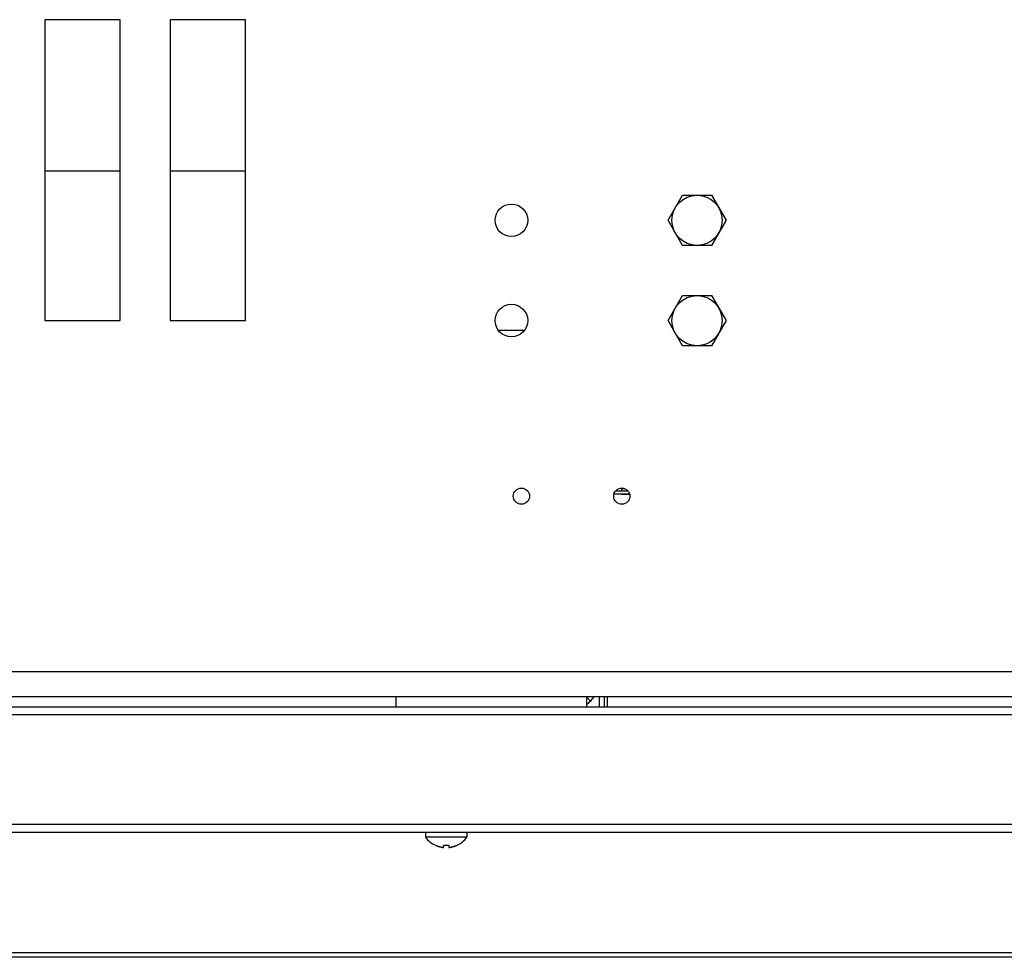
# Model space of a CAD drawing. Units: millimetres. Extents: x -273 to 4826, y -188 to 5074.
# Drawn here: x 103 to 299, y 4374 to 4561 of the extents above; entities that cross this region are included whole.
import ezdxf

# ---------------------------------------------------------------- set-up
doc = ezdxf.new("R2010")
doc.units = ezdxf.units.MM
doc.header["$LTSCALE"] = 19.36
doc.layers.get('0').update_dxf_attribs({"linetype": 'CONTINUOUS'})
doc.layers.add('02___PRT_ALL_AXES', color=7, linetype='CONTINUOUS')

msp = doc.modelspace()

# ---------------------------------------------------------------- linework, layer by layer
at = {"color": 3, "linetype": 'Continuous'}
for p, q in [((107.71, 4560.96), (107.71, 4500.96)), ((122.71, 4560.96), (107.71, 4560.96)), ((122.71, 4500.96), (122.71, 4560.96)), ((132.71, 4560.96), (132.71, 4500.96)), ((147.71, 4560.96), (132.71, 4560.96)), ((147.71, 4500.96), (147.71, 4560.96)), ((107.71, 4500.96), (122.71, 4500.96)), ((132.71, 4500.96), (147.71, 4500.96)), ((223.99, 4466.96), (221.43, 4466.96)), ((177.71, 4425.96), (-172.29, 4425.96)), ((579.71, 4425.96), (215.71, 4425.96)), ((218.21, 4425.96), (218.21, 4423.96)), ((219.81, 4425.96), (219.81, 4423.96)), ((-219.49, 4423.96), (1014.91, 4423.96)), ((-218.69, 4398.96), (1014.11, 4398.96))]:
    msp.add_line(p, q, dxfattribs=at)
at = {"color": 7, "linetype": 'Continuous'}
for p, q in [((122.71, 4530.74), (107.71, 4530.74)), ((147.71, 4530.74), (132.71, 4530.74)), ((231.94, 4520.96), (234.83, 4525.96)), ((234.83, 4525.96), (240.6, 4525.96)), ((240.6, 4525.96), (243.49, 4520.96)), ((234.83, 4515.96), (231.94, 4520.96)), ((243.49, 4520.96), (240.6, 4515.96)), ((240.6, 4515.96), (234.83, 4515.96)), ((231.94, 4500.96), (234.83, 4505.96)), ((234.83, 4505.96), (240.6, 4505.96)), ((240.6, 4505.96), (243.49, 4500.96)), ((234.83, 4495.96), (231.94, 4500.96)), ((243.49, 4500.96), (240.6, 4495.96)), ((240.6, 4495.96), (234.83, 4495.96)), ((224.29, 4466.36), (221.14, 4466.36)), ((222.71, 4466.96), (222.71, 4467.59)), ((222.71, 4467.46), (223.34, 4467.46)), ((222.71, 4466.36), (222.71, 4466.26)), ((224.31, 4466.26), (222.71, 4466.26)), ((177.71, 4423.96), (177.71, 4425.96)), ((215.71, 4425.96), (177.71, 4425.96)), ((215.71, 4423.96), (215.71, 4425.96)), ((219.21, 4425.96), (219.21, 4423.96)), ((183.61, 4398.96), (183.61, 4397.96)), ((191.81, 4397.96), (183.61, 4397.96)), ((191.81, 4398.96), (191.81, 4397.96)), ((185.55, 4396.35), (185.56, 4396.37)), ((187.13, 4395.92), (187.17, 4395.92)), ((187.17, 4395.92), (187.21, 4396.37)), ((187.21, 4396.37), (187.32, 4396.36)), ((188.1, 4396.36), (188.22, 4396.37)), ((188.22, 4396.37), (188.26, 4395.92)), ((189.87, 4396.37), (189.87, 4396.35)), ((-272.79, 4374.96), (1068.21, 4374.96)), ((374.71, 4374.01), (-226.29, 4374.01))]:
    msp.add_line(p, q, dxfattribs=at)
at = {"color": 9, "linetype": 'Continuous'}
for p, q in [((1010.71, 4430.96), (-215.29, 4430.96)), ((215.71, 4425.85), (216.46, 4425.06)), ((1014.91, 4422.36), (-219.49, 4422.36)), ((-219.49, 4400.56), (1014.91, 4400.56))]:
    msp.add_line(p, q, dxfattribs=at)
at = {"color": 7, "linetype": 'Continuous'}
for points in [[(185.56, 4396.37), (185.62, 4396.34), (185.68, 4396.32), (185.75, 4396.29)], [(185.75, 4396.29), (185.81, 4396.26), (185.87, 4396.24), (185.94, 4396.21), (186.01, 4396.19), (186.07, 4396.16), (186.14, 4396.14), (186.2, 4396.12), (186.27, 4396.1), (186.33, 4396.08), (186.4, 4396.06), (186.46, 4396.05), (186.52, 4396.03), (186.57, 4396.02), (186.63, 4396.01), (186.68, 4396), (186.73, 4395.99), (186.77, 4395.98), (186.82, 4395.97), (186.86, 4395.96), (186.9, 4395.96), (186.95, 4395.95), (186.98, 4395.94), (187.02, 4395.94), (187.06, 4395.93), (187.1, 4395.93), (187.13, 4395.92)], [(187.32, 4396.36), (187.43, 4396.35), (187.54, 4396.35), (187.66, 4396.35), (187.77, 4396.35), (187.88, 4396.35), (187.99, 4396.35), (188.1, 4396.36)], [(188.26, 4395.92), (188.29, 4395.92), (188.33, 4395.93), (188.37, 4395.93), (188.4, 4395.94), (188.44, 4395.94), (188.48, 4395.95), (188.52, 4395.96), (188.56, 4395.96), (188.61, 4395.97), (188.65, 4395.98), (188.7, 4395.99), (188.75, 4396), (188.8, 4396.01), (188.85, 4396.02), (188.91, 4396.03), (188.97, 4396.05), (189.03, 4396.07), (189.09, 4396.08), (189.15, 4396.1), (189.22, 4396.12), (189.28, 4396.14), (189.35, 4396.16), (189.42, 4396.19), (189.48, 4396.21), (189.55, 4396.24), (189.61, 4396.26), (189.68, 4396.29)], [(189.68, 4396.29), (189.74, 4396.31), (189.8, 4396.34), (189.87, 4396.37)]]:
    msp.add_lwpolyline(points, dxfattribs=at)
for centre in [(237.71, 4520.96), (237.71, 4500.96)]:
    msp.add_circle(centre, 5, dxfattribs=at)
at = {"color": 3, "linetype": 'Continuous'}
for centre, radius in [((200.71, 4520.96), 3.25), ((200.71, 4500.96), 3.25), ((202.71, 4465.96), 1.62), ((222.71, 4465.96), 1.62)]:
    msp.add_circle(centre, radius, dxfattribs=at)
msp.add_arc((213.71, 4427.96), 4, 300.0379, 329.978, dxfattribs=at)
at = {"color": 7, "linetype": 'Continuous'}
for start, end in [(215.7574, 244.7189), (295.2811, 324.2426)]:
    msp.add_arc((187.71, 4400.91), 5.05, start, end, dxfattribs=at)
at = {"layer": '02___PRT_ALL_AXES', "color": 7, "linetype": 'Continuous'}
msp.add_line((198.06, 4499.08), (203.36, 4499.08), dxfattribs=at)

doc.saveas('drawing.dxf')
